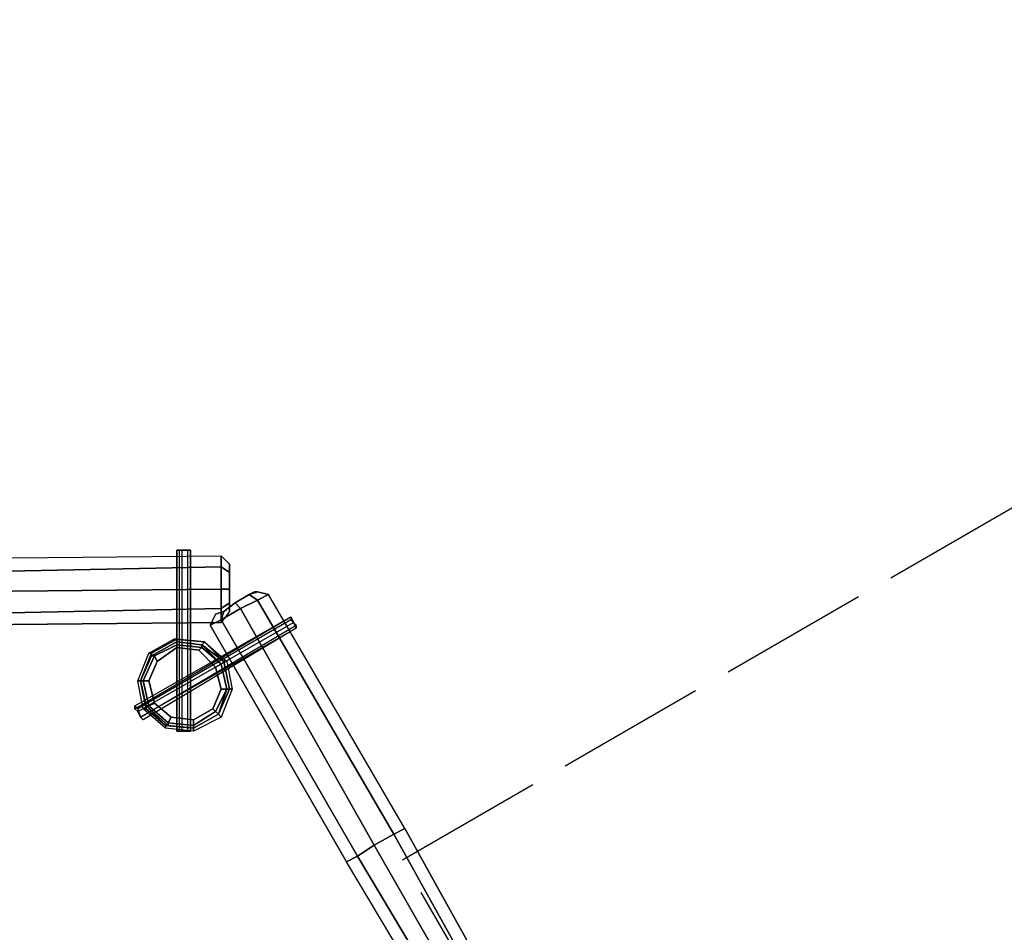
# Model space of a CAD drawing. Extents: x 4244 to 4831, y 8335 to 8791.
# Drawn here: x 4493 to 4572, y 8630 to 8703 of the extents above; entities that cross this region are included whole.
import ezdxf

# ---------------------------------------------------------------- set-up
doc = ezdxf.new("R2010")
doc.units = 0
doc.header["$MEASUREMENT"] = 0
doc.linetypes.add('ACAD_ISO02W100', pattern=[15, 12, -3])
doc.layers.add('001Equipment', color=5, linetype='CONTINUOUS')
doc.layers.add('002Fall Zone', color=6, linetype='ACAD_ISO02W100')

# ---------------------------------------------------------------- blocks, each defined once
blk = doc.blocks.new('*U72')
at = {"layer": '002Fall Zone'}
blk.add_lwpolyline([(30, -67), (-30, -67), (-30, 67), (30, 67)], close=True, dxfattribs=at)
blk = doc.blocks.new('*U73')
at = {"layer": '002Fall Zone', "color": 0, "linetype": 'ByBlock', "lineweight": -2, "rotation": 299.9999999999999}
blk.add_blockref('*U72', (6669.303, 8779.188), dxfattribs=at)
blk = doc.blocks.new('A$C6016131B')
at = {"layer": '001Equipment'}
for points in [[(28.567, 108.261), (50.764, 108.483), (50.764, 107.595), (28.567, 107.151)], [(28.567, 107.151), (28.567, 108.261), (50.764, 108.483), (50.764, 107.595), (50.764, 105.819), (28.567, 105.598)], [(51.43, 107.151), (51.43, 105.819), (50.764, 105.819), (50.764, 107.595), (50.764, 108.483), (51.43, 107.817)], [(51.43, 107.817), (50.764, 108.483), (50.764, 107.595), (51.43, 107.151)], [(51.43, 105.819), (51.43, 107.151), (51.43, 107.817), (50.764, 108.483), (50.764, 107.595), (50.764, 105.819), (50.764, 104.266), (51.43, 104.71)], [(28.567, 105.598), (28.567, 103.822), (28.567, 102.934), (50.764, 103.156), (50.764, 104.266), (50.764, 105.819), (50.764, 107.595), (28.567, 107.151)], [(28.567, 107.151), (50.764, 107.595)], [(50.764, 105.819), (50.764, 107.595), (51.43, 107.151), (51.43, 105.819), (50.764, 105.819)], [(51.43, 107.151), (50.764, 107.595)], [(50.764, 105.819), (50.764, 104.266), (28.567, 103.822), (28.567, 105.598), (50.764, 105.819)], [(28.567, 103.822), (28.567, 105.598), (50.764, 105.819), (50.764, 104.266), (50.764, 103.156), (28.567, 102.934)], [(28.567, 105.598), (50.764, 105.819)], [(51.43, 104.71), (51.43, 104.044), (50.764, 103.156), (50.764, 104.266), (50.764, 105.819), (51.43, 105.819)], [(51.43, 105.819), (50.764, 105.819)], [(51.874, 104.71), (52.984, 105.376), (53.65, 105.598), (54.538, 105.376), (53.65, 104.932), (52.318, 104.266), (50.764, 103.378), (50.986, 104.044)], [(52.984, 105.376), (51.874, 104.71), (52.318, 104.266), (53.65, 104.932), (54.538, 105.376), (53.65, 105.598)], [(52.318, 104.266), (53.65, 104.932), (52.984, 105.376), (51.874, 104.71), (52.318, 104.266)], [(64.527, 86.286), (65.415, 86.73), (54.538, 105.376), (53.65, 104.932), (52.318, 104.266), (62.973, 85.398)], [(53.65, 105.598), (54.538, 105.376), (53.65, 104.932), (52.984, 105.376)], [(52.984, 105.376), (53.65, 104.932)], [(65.415, 86.73), (54.538, 105.376), (53.65, 104.932), (64.527, 86.286)], [(62.973, 85.398), (61.641, 84.51), (60.753, 84.066), (49.877, 102.934), (50.764, 103.378), (52.318, 104.266), (53.65, 104.932), (64.527, 86.286)], [(50.986, 104.044), (50.32, 103.822), (49.877, 102.934), (50.764, 103.378), (52.318, 104.266), (51.874, 104.71)], [(51.43, 104.044), (50.764, 103.156), (50.764, 104.266), (51.43, 104.71)], [(51.43, 104.71), (50.764, 104.266)], [(51.874, 104.71), (52.318, 104.266)], [(64.527, 86.286), (53.65, 104.932)], [(28.567, 102.934), (50.764, 103.156), (50.764, 104.266), (28.567, 103.822)], [(28.567, 103.822), (50.764, 104.266)], [(61.641, 84.51), (62.973, 85.398), (52.318, 104.266), (50.764, 103.378), (49.877, 102.934), (60.753, 84.066)], [(50.32, 103.822), (49.877, 102.934), (50.764, 103.378), (50.986, 104.044)], [(52.318, 104.266), (50.764, 103.378), (61.641, 84.51), (62.973, 85.398), (52.318, 104.266)], [(50.986, 104.044), (50.764, 103.378)], [(62.973, 85.398), (52.318, 104.266)], [(60.753, 84.066), (49.877, 102.934), (50.764, 103.378), (61.641, 84.51)], [(61.641, 84.51), (50.764, 103.378)], [(44.549, 96.275), (44.105, 98.494), (44.993, 100.714), (46.991, 101.824), (49.433, 101.602), (51.208, 100.048), (51.652, 97.828), (50.764, 95.609), (48.545, 94.499), (46.325, 94.721), (44.549, 96.275)], [(44.771, 96.275), (44.327, 98.494), (45.215, 100.714), (47.213, 101.824), (49.433, 101.602), (50.986, 100.048), (51.43, 97.828), (50.542, 95.831), (48.545, 94.721), (46.325, 94.943), (44.771, 96.275), (44.549, 96.275)], [(44.771, 96.275), (44.327, 98.494), (45.215, 100.714), (47.213, 101.824), (49.433, 101.602), (50.986, 100.048), (51.43, 97.828), (50.542, 95.831), (48.545, 94.721), (46.325, 94.943), (44.771, 96.275)], [(44.771, 96.497), (44.327, 98.494), (45.215, 100.492), (47.213, 101.602), (49.211, 101.38), (50.986, 100.048), (51.43, 97.828), (50.542, 95.831), (48.545, 94.721), (46.325, 94.943), (44.771, 96.497), (44.771, 96.275)], [(44.771, 96.497), (44.327, 98.494), (45.215, 100.492), (47.213, 101.602), (49.211, 101.38), (50.986, 100.048), (51.43, 97.828), (50.542, 95.831), (48.545, 94.721), (46.325, 94.943), (44.771, 96.497)], [(44.771, 96.497), (44.327, 98.494), (45.215, 100.492), (47.213, 101.602), (49.211, 101.38), (50.764, 99.826), (51.208, 97.828), (50.542, 95.831), (48.545, 94.721), (46.547, 94.943), (44.771, 96.497)], [(44.771, 96.497), (44.327, 98.494), (45.215, 100.492), (47.213, 101.602), (49.211, 101.38), (50.764, 99.826), (51.208, 97.828), (50.542, 95.831), (48.545, 94.721), (46.547, 94.943), (44.771, 96.497)], [(44.993, 96.497), (44.549, 98.494), (45.437, 100.492), (47.213, 101.38), (49.211, 101.158), (50.764, 99.826), (51.208, 97.828), (50.32, 96.053), (48.545, 94.943), (46.547, 95.165), (44.993, 96.497), (44.771, 96.497)], [(47.213, 101.38), (49.211, 101.158), (50.764, 99.826), (51.208, 97.828), (50.32, 96.053), (48.545, 94.943), (46.547, 95.165), (44.993, 96.497), (44.549, 98.494), (45.437, 100.492), (47.213, 101.38)], [(45.215, 100.714), (44.993, 100.714), (46.991, 101.824), (47.213, 101.824)], [(47.213, 101.158), (48.989, 100.936), (50.32, 99.604), (50.764, 97.828), (50.099, 96.275), (48.545, 95.387), (46.769, 95.609), (45.437, 96.719), (44.993, 98.494), (45.659, 100.048), (47.213, 101.158), (47.213, 101.38)], [(45.215, 100.492), (45.215, 100.714), (47.213, 101.824), (47.213, 101.602)], [(45.215, 100.492), (47.213, 101.602), (45.215, 100.492)], [(45.437, 100.492), (45.215, 100.492), (47.213, 101.602), (47.213, 101.38)], [(45.659, 100.048), (45.437, 100.492), (47.213, 101.38), (47.213, 101.158)], [(47.213, 101.824), (46.991, 101.824), (49.433, 101.602)], [(47.213, 101.602), (47.213, 101.824), (49.433, 101.602), (49.211, 101.38)], [(47.213, 101.602), (49.211, 101.38), (47.213, 101.602)], [(47.213, 101.38), (47.213, 101.602), (49.211, 101.38), (49.211, 101.158)], [(47.213, 101.38), (49.211, 101.158), (48.989, 100.936), (47.213, 101.158), (47.213, 101.38)], [(49.211, 101.38), (49.433, 101.602), (50.986, 100.048)], [(49.211, 101.38), (50.986, 100.048), (50.764, 99.826), (49.211, 101.38)], [(49.211, 101.158), (49.211, 101.38), (50.764, 99.826)], [(49.433, 101.602), (51.208, 100.048), (50.986, 100.048), (49.433, 101.602)], [(44.327, 98.494), (44.105, 98.494), (44.993, 100.714), (45.215, 100.714)], [(44.327, 98.494), (45.215, 100.714), (45.215, 100.492), (44.327, 98.494)], [(48.989, 100.936), (49.211, 101.158), (50.764, 99.826), (50.32, 99.604)], [(44.327, 98.494), (45.215, 100.492), (44.327, 98.494)], [(44.549, 98.494), (44.327, 98.494), (45.215, 100.492), (45.437, 100.492)], [(44.993, 98.494), (44.549, 98.494), (45.437, 100.492), (45.659, 100.048)], [(50.32, 99.604), (50.764, 99.826), (51.208, 97.828), (50.764, 97.828)], [(50.764, 99.826), (50.986, 100.048), (51.43, 97.828), (51.208, 97.828)], [(50.764, 99.826), (51.208, 97.828), (50.764, 99.826)], [(50.986, 100.048), (51.208, 100.048), (51.652, 97.828), (51.43, 97.828)], [(50.986, 100.048), (51.43, 97.828), (50.986, 100.048)], [(44.549, 96.275), (44.105, 98.494), (44.327, 98.494), (44.771, 96.275), (44.549, 96.275)], [(44.771, 96.275), (44.327, 98.494), (44.771, 96.497), (44.771, 96.275)], [(44.771, 96.497), (44.327, 98.494), (44.771, 96.497)], [(44.771, 96.497), (44.327, 98.494), (44.549, 98.494), (44.993, 96.497), (44.771, 96.497)], [(45.437, 96.719), (44.993, 96.497), (44.549, 98.494), (44.993, 98.494)], [(50.764, 97.828), (51.208, 97.828), (50.32, 96.053), (50.099, 96.275)], [(51.208, 97.828), (50.542, 95.831), (50.32, 96.053), (51.208, 97.828)], [(51.43, 97.828), (51.652, 97.828), (50.764, 95.609), (50.542, 95.831)], [(51.43, 97.828), (50.542, 95.831), (51.43, 97.828)], [(51.208, 97.828), (51.43, 97.828), (50.542, 95.831)], [(46.769, 95.609), (46.547, 95.165), (44.993, 96.497), (45.437, 96.719)], [(46.325, 94.943), (46.325, 94.721), (44.549, 96.275), (44.771, 96.275)], [(46.325, 94.943), (44.771, 96.275), (44.771, 96.497), (46.325, 94.943)], [(46.547, 94.943), (46.325, 94.943), (44.771, 96.497)], [(46.547, 95.165), (46.547, 94.943), (44.771, 96.497), (44.993, 96.497)], [(50.099, 96.275), (50.32, 96.053), (48.545, 94.943), (48.545, 95.387)], [(50.32, 96.053), (50.542, 95.831), (48.545, 94.721), (48.545, 94.943)], [(50.542, 95.831), (50.764, 95.609), (48.545, 94.499), (48.545, 94.721)], [(50.542, 95.831), (48.545, 94.721), (50.542, 95.831)], [(50.542, 95.831), (48.545, 94.721), (50.542, 95.831)], [(48.545, 95.387), (48.545, 94.943), (46.547, 95.165), (46.769, 95.609)], [(48.545, 94.943), (48.545, 94.721), (46.547, 94.943), (46.547, 95.165)], [(48.545, 94.721), (48.545, 94.499), (46.325, 94.721), (46.325, 94.943)], [(48.545, 94.721), (46.325, 94.943), (48.545, 94.721)], [(48.545, 94.721), (46.325, 94.943), (46.547, 94.943), (48.545, 94.721)], [(68.966, 70.304), (60.753, 84.066), (61.641, 84.51), (62.973, 85.398), (64.527, 86.286), (65.415, 86.73), (73.184, 72.745), (72.296, 72.301), (70.964, 71.414), (69.854, 70.748)], [(72.296, 72.301), (73.184, 72.745), (65.415, 86.73), (64.527, 86.286), (62.973, 85.398), (70.964, 71.414)], [(65.415, 86.73), (64.527, 86.286), (72.296, 72.301), (73.184, 72.745), (65.415, 86.73)], [(70.964, 71.414), (69.854, 70.748), (61.641, 84.51), (62.973, 85.398), (64.527, 86.286), (72.296, 72.301)], [(72.296, 72.301), (64.527, 86.286)], [(69.854, 70.748), (68.966, 70.304), (60.753, 84.066), (61.641, 84.51), (62.973, 85.398), (70.964, 71.414)], [(70.964, 71.414), (62.973, 85.398)], [(68.966, 70.304), (60.753, 84.066), (61.641, 84.51), (69.854, 70.748)], [(69.854, 70.748), (61.641, 84.51)]]:
    blk.add_lwpolyline(points, close=True, dxfattribs=at)
for points in [[(28.567, 103.822), (28.567, 105.598), (28.567, 107.151), (28.567, 108.261), (50.764, 108.483), (50.764, 107.595), (50.764, 105.819), (50.764, 104.266)], [(50.764, 107.595), (50.764, 105.819), (28.567, 105.598), (28.567, 107.151)], [(51.43, 107.151), (51.43, 105.819), (51.43, 104.71), (51.43, 104.044), (50.764, 103.156), (50.764, 104.266), (50.764, 105.819), (50.764, 107.595)], [(52.984, 105.376), (51.874, 104.71), (50.986, 104.044), (50.32, 103.822), (49.877, 102.934), (50.764, 103.378), (52.318, 104.266), (53.65, 104.932)], [(50.764, 104.266), (50.764, 105.819), (51.43, 105.819), (51.43, 104.71)], [(61.641, 84.51), (62.973, 85.398), (64.527, 86.286), (65.415, 86.73), (54.538, 105.376), (53.65, 104.932), (52.318, 104.266), (50.764, 103.378)], [(50.764, 103.378), (52.318, 104.266), (51.874, 104.71), (50.986, 104.044)], [(53.65, 104.932), (52.318, 104.266), (62.973, 85.398), (64.527, 86.286)], [(61.641, 84.51), (62.973, 85.398), (64.527, 86.286), (65.415, 86.73)], [(65.415, 86.73), (73.184, 72.745)], [(69.854, 70.748), (70.964, 71.414), (72.296, 72.301), (73.184, 72.745), (65.415, 86.73)]]:
    blk.add_lwpolyline(points, dxfattribs=at)
at = {"layer": '001Equipment', "flags": 128}
for points in [[(47.657, 94.499), (47.657, 108.927), (48.323, 108.927), (48.323, 94.499), (48.323, 108.927), (48.101, 108.927), (47.435, 108.927), (47.213, 108.927), (47.213, 94.499), (47.213, 108.927), (47.657, 108.927)], [(47.435, 94.499), (47.435, 108.927)], [(48.101, 94.499), (48.101, 108.927)], [(43.883, 96.497), (56.314, 103.6), (56.314, 103.378), (44.105, 96.275)], [(43.883, 96.275), (56.314, 103.6), (56.536, 103.156)], [(44.105, 96.053), (56.536, 103.156), (56.758, 102.712), (44.327, 95.609), (56.758, 102.934), (56.758, 102.712), (44.549, 95.387)], [(56.758, 102.934), (56.314, 103.378)]]:
    blk.add_lwpolyline(points, dxfattribs=at)
for points in [[(51.43, 104.71), (51.43, 105.819), (51.43, 107.151), (51.43, 107.817), (51.43, 107.151), (51.43, 105.819)], [(51.43, 107.817), (51.43, 107.151), (51.43, 105.819), (51.43, 104.71), (51.43, 104.044), (51.43, 104.71), (51.43, 105.819), (51.43, 107.151)], [(51.874, 104.71), (50.986, 104.044), (51.874, 104.71), (50.986, 104.044), (51.874, 104.71), (52.984, 105.376), (53.428, 105.598), (53.65, 105.598), (52.984, 105.376), (53.65, 105.598), (53.428, 105.598), (52.984, 105.376)], [(52.984, 105.376), (51.874, 104.71)], [(51.43, 104.044), (51.43, 104.71)], [(50.32, 103.822), (50.986, 104.044)], [(50.986, 104.044), (50.32, 103.822)], [(50.764, 97.828), (50.32, 99.604), (48.989, 100.936), (47.213, 101.158), (45.659, 100.048), (44.993, 98.494), (45.437, 96.719), (46.769, 95.609), (48.545, 95.387), (50.099, 96.275)], [(50.764, 97.828), (50.099, 96.275), (48.545, 95.387), (46.769, 95.609), (45.437, 96.719), (44.993, 98.494), (45.659, 100.048), (47.213, 101.158), (48.989, 100.936), (50.32, 99.604), (50.764, 97.828)], [(44.105, 96.053), (43.883, 96.275), (43.883, 96.497), (44.105, 96.275), (44.327, 95.609), (44.549, 95.387), (44.327, 95.609), (44.105, 96.053)], [(47.657, 94.499), (47.213, 94.499), (47.435, 94.499), (48.101, 94.499), (48.323, 94.499), (47.657, 94.499)]]:
    blk.add_lwpolyline(points, close=True, dxfattribs=at)
at = {"layer": '002Fall Zone'}
blk.add_blockref('*U73', (-6531.058, -8687.444), dxfattribs=at)
blk = doc.blocks.new('A$C2A657DCE')
at = {"layer": '002Fall Zone'}
blk.add_blockref('A$C6016131B', (213.882, 217.128), dxfattribs=at)

msp = doc.modelspace()

# ---------------------------------------------------------------- block references
at = {"layer": '002Fall Zone'}
msp.add_blockref('A$C2A657DCE', (4244.456, 8334.504), dxfattribs=at)

doc.saveas('drawing.dxf')
